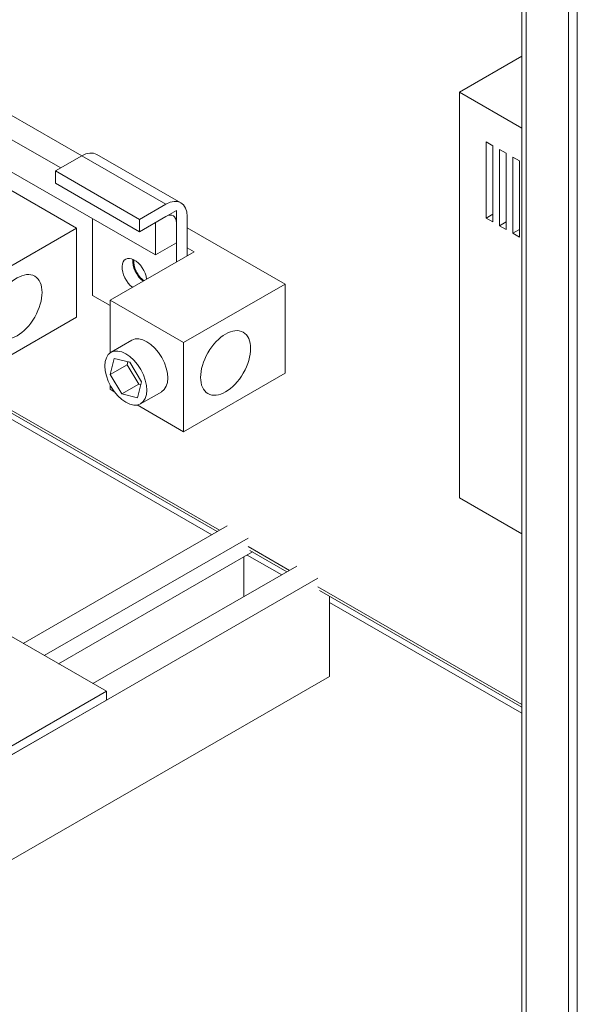
# Model space of a CAD drawing. Units: inches. Extents: x -181 to 96, y -93 to 99.
# Drawn here: x 74 to 81, y 49 to 62 of the extents above; entities that cross this region are included whole.
import ezdxf

# ---------------------------------------------------------------- set-up
doc = ezdxf.new("R2010")
doc.units = ezdxf.units.IN
doc.header["$MEASUREMENT"] = 0

msp = doc.modelspace()

# ---------------------------------------------------------------- linework, layer by layer
at = {"color": 7, "lineweight": 0}
for p, q in [((81.224, 37.212), (81.224, 73.844)), ((80.525, 36.937), (80.525, 73.813)), ((80.58, 36.905), (80.58, 73.781)), ((81.114, 37.212), (81.114, 73.78)), ((79.737, 60.636), (80.525, 61.09)), ((80.525, 60.182), (79.737, 60.636)), ((79.737, 60.636), (79.737, 55.515)), ((74.048, 60.361), (74.967, 59.832)), ((72.912, 60.065), (74.901, 58.92)), ((74.048, 60.057), (74.703, 59.68)), ((80.075, 60.008), (80.159, 59.96)), ((80.075, 59.046), (80.075, 60.008)), ((80.159, 59.96), (80.159, 58.998)), ((80.242, 59.912), (80.326, 59.864)), ((80.242, 58.95), (80.242, 59.912)), ((74.967, 59.832), (74.635, 59.641)), ((76.028, 59.221), (74.967, 59.832)), ((76.218, 59.24), (75.157, 59.851)), ((80.326, 59.864), (80.326, 58.902)), ((80.409, 59.816), (80.493, 59.768)), ((80.409, 58.854), (80.409, 59.816)), ((80.493, 59.768), (80.493, 58.806)), ((74.048, 59.648), (75.899, 58.583)), ((75.696, 59.03), (74.635, 59.641)), ((74.635, 59.641), (74.635, 59.485)), ((75.696, 58.874), (74.635, 59.485)), ((76.028, 59.221), (75.696, 59.03)), ((75.102, 59.041), (75.102, 58.07)), ((75.696, 58.874), (76.028, 59.066)), ((75.899, 58.991), (76.162, 59.143)), ((76.162, 59.143), (76.162, 58.734)), ((76.297, 58.569), (76.297, 59.065)), ((80.075, 59.046), (80.159, 59.094)), ((80.159, 58.998), (80.075, 59.046)), ((74.901, 58.92), (73.62, 58.182)), ((74.901, 58.92), (74.901, 57.796)), ((75.696, 59.03), (75.696, 58.874)), ((75.899, 58.583), (75.899, 58.991)), ((76.162, 58.988), (76.162, 58.492)), ((76.297, 58.925), (77.534, 58.212)), ((80.242, 58.95), (80.326, 58.998)), ((80.326, 58.902), (80.242, 58.95)), ((80.409, 58.854), (80.493, 58.902)), ((80.493, 58.806), (80.409, 58.854)), ((76.162, 58.734), (75.899, 58.583)), ((76.297, 58.671), (76.385, 58.62)), ((76.385, 58.62), (75.324, 58.009)), ((77.534, 58.212), (76.252, 57.475)), ((77.534, 58.212), (77.534, 57.088)), ((75.324, 57.942), (75.102, 58.07)), ((75.324, 57.344), (75.324, 58.009)), ((75.324, 58.009), (76.252, 57.475)), ((74.901, 57.796), (73.62, 57.058)), ((75.601, 57.505), (75.336, 57.352)), ((76.252, 57.475), (76.252, 56.35)), ((75.327, 57.074), (75.376, 57.275)), ((75.327, 57.074), (75.539, 57.196)), ((75.376, 57.275), (75.572, 57.228)), ((75.548, 57.234), (75.539, 57.196)), ((75.539, 57.196), (75.687, 56.948)), ((75.572, 57.228), (75.719, 56.98)), ((75.474, 56.826), (75.327, 57.074)), ((77.534, 57.088), (76.252, 56.35)), ((75.324, 56.885), (75.324, 56.939)), ((75.474, 56.826), (75.687, 56.948)), ((75.719, 56.98), (75.67, 56.779)), ((75.687, 56.948), (75.71, 56.942)), ((75.378, 56.854), (75.324, 56.885)), ((75.67, 56.779), (75.474, 56.826)), ((75.976, 56.855), (75.71, 56.702)), ((76.252, 56.35), (75.668, 56.687)), ((76.677, 55.089), (74.038, 56.609)), ((76.708, 55.106), (74.045, 56.64)), ((76.61, 55.05), (74.013, 56.546)), ((79.737, 55.515), (80.525, 55.061)), ((76.802, 55.161), (74.228, 53.678)), ((77.067, 55.008), (74.493, 53.525)), ((77.124, 54.832), (74.674, 53.421)), ((77.589, 54.599), (77.067, 54.9)), ((77.558, 54.582), (77.089, 54.852)), ((77.014, 54.269), (77.014, 54.769)), ((77.491, 54.543), (77.056, 54.793)), ((77.683, 54.654), (75.108, 53.171)), ((77.948, 54.501), (65.368, 47.257)), ((80.525, 52.908), (77.948, 54.393)), ((80.525, 52.873), (77.97, 54.345)), ((75.278, 53.073), (73.17, 54.287)), ((78.096, 53.262), (78.096, 54.272)), ((80.525, 52.795), (78.096, 54.194)), ((78.096, 53.262), (65.78, 46.169)), ((73.808, 52.227), (75.278, 53.073)), ((75.278, 52.963), (75.278, 53.073)), ((75.278, 52.963), (73.808, 52.117))]:
    msp.add_line(p, q, dxfattribs=at)
for centre, major_axis, ratio, start_param, end_param in [((74.967, 59.521), (0.19, 0.329), 0.578093, 0, 0.783464), ((76.028, 58.91), (0.19, 0.329), 0.578093, 5.495853, 7.066649), ((76.028, 58.91), (0.095, 0.165), 0.578093, 5.495853, 7.066649), ((75.632, 58.337), (-0.11, 0.191), 0.578094, 4.077686, 8.488684), ((75.766, 58.414), (0.11, -0.191), 0.578094, 3.797028, 5.347092), ((75.766, 58.414), (-0.101, 0.176), 0.578094, 0.636772, 2.268158), ((75.788, 57.18), (-0.187, 0.325), 0.578094, 3.141593, 6.283185)]:
    msp.add_ellipse(centre, major_axis=major_axis, ratio=ratio, start_param=start_param, end_param=end_param, dxfattribs=at)
for centre, major_axis, ratio in [((74.15, 57.926), (-0.223, -0.387), 0.578093), ((76.783, 57.218), (-0.223, -0.387), 0.578093), ((75.523, 57.027), (0.187, -0.325), 0.578094)]:
    msp.add_ellipse(centre, major_axis=major_axis, ratio=ratio, dxfattribs=at)

doc.saveas('drawing.dxf')
